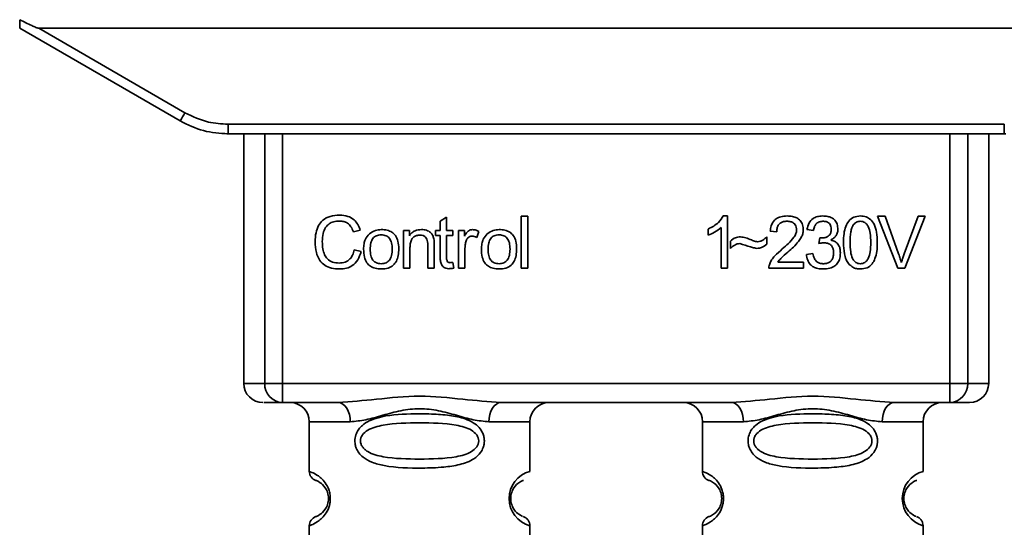
# Paper-space layout 'Blatt1' of a CAD drawing. Units: millimetres. Extents: x 0 to 5940, y 0 to 4200.
# Drawn here: x 1735 to 1787, y 2209 to 2236 of the extents above; entities that cross this region are included whole.
import ezdxf

# ---------------------------------------------------------------- set-up
doc = ezdxf.new("R2010")
doc.units = ezdxf.units.MM
doc.header["$LTSCALE"] = 10

psp = doc.layouts.new('Blatt1')

# ---------------------------------------------------------------- linework, layer by layer
at = {"color": 7, "linetype": 'Continuous', "lineweight": 35}
for p, q in [((1735.376, 2235.091), (1743.742, 2230.261)), ((1736.368, 2235.091), (1743.992, 2230.69)), ((1736.368, 2235.091), (1796.584, 2235.091)), ((1746.242, 2230.087), (1786.71, 2230.087)), ((1746.242, 2230.087), (1746.242, 2229.591)), ((1786.71, 2229.591), (1786.71, 2230.087)), ((1746.242, 2229.591), (1746.17, 2229.591)), ((1786.71, 2229.591), (1746.242, 2229.591)), ((1747.056, 2229.591), (1747.056, 2216.591)), ((1748.15, 2216.591), (1748.15, 2229.591)), ((1749.077, 2229.591), (1749.077, 2216.591)), ((1783.875, 2216.591), (1783.875, 2229.591)), ((1784.802, 2229.591), (1784.802, 2216.591)), ((1785.896, 2216.591), (1785.896, 2229.591)), ((1786.782, 2229.591), (1786.71, 2229.591)), ((1757.295, 2225.046), (1757.628, 2225.246)), ((1757.295, 2224.56), (1757.295, 2225.046)), ((1757.628, 2225.246), (1757.628, 2224.56)), ((1761.528, 2225.306), (1761.862, 2225.306)), ((1761.528, 2222.591), (1761.528, 2225.306)), ((1761.862, 2225.306), (1761.862, 2222.591)), ((1772.06, 2225.311), (1772.275, 2225.311)), ((1772.275, 2225.311), (1772.275, 2222.591)), ((1780.103, 2225.306), (1780.493, 2225.306)), ((1781.154, 2222.591), (1780.103, 2225.306)), ((1780.493, 2225.306), (1781.199, 2223.334)), ((1781.488, 2223.334), (1782.223, 2225.306)), ((1782.59, 2225.306), (1781.526, 2222.591)), ((1782.223, 2225.306), (1782.59, 2225.306)), ((1753.13, 2224.564), (1752.776, 2224.48)), ((1755.39, 2224.56), (1755.692, 2224.56)), ((1755.39, 2222.591), (1755.39, 2224.56)), ((1755.692, 2224.56), (1755.692, 2224.28)), ((1757.046, 2224.56), (1757.295, 2224.56)), ((1757.046, 2224.3), (1757.046, 2224.56)), ((1757.628, 2224.56), (1757.967, 2224.56)), ((1757.967, 2224.56), (1757.967, 2224.3)), ((1758.258, 2224.56), (1758.56, 2224.56)), ((1758.258, 2222.591), (1758.258, 2224.56)), ((1758.56, 2224.56), (1758.56, 2224.26)), ((1759.322, 2224.496), (1759.204, 2224.188)), ((1771.275, 2224.31), (1771.275, 2224.631)), ((1771.941, 2222.591), (1771.941, 2224.711)), ((1774.846, 2224.491), (1774.502, 2224.528)), ((1776.757, 2224.549), (1776.423, 2224.607)), ((1756.988, 2223.8), (1756.988, 2222.591)), ((1757.295, 2224.3), (1757.046, 2224.3)), ((1757.295, 2223.167), (1757.295, 2224.3)), ((1757.967, 2224.3), (1757.628, 2224.3)), ((1757.628, 2224.3), (1757.628, 2223.149)), ((1772.433, 2223.623), (1772.433, 2224.004)), ((1774.328, 2224.226), (1774.328, 2223.835)), ((1777.047, 2223.877), (1777.084, 2224.168)), ((1752.818, 2223.546), (1753.178, 2223.455)), ((1755.723, 2223.664), (1755.723, 2222.591)), ((1756.655, 2222.591), (1756.655, 2223.786)), ((1758.591, 2223.621), (1758.591, 2222.591)), ((1776.392, 2223.311), (1776.725, 2223.353)), ((1757.967, 2222.889), (1758.009, 2222.594)), ((1774.905, 2222.909), (1776.233, 2222.909)), ((1776.233, 2222.909), (1776.233, 2222.591)), ((1755.723, 2222.591), (1755.39, 2222.591)), ((1756.988, 2222.591), (1756.655, 2222.591)), ((1758.591, 2222.591), (1758.258, 2222.591)), ((1761.862, 2222.591), (1761.528, 2222.591)), ((1772.275, 2222.591), (1771.941, 2222.591)), ((1776.233, 2222.591), (1774.439, 2222.591)), ((1781.526, 2222.591), (1781.154, 2222.591)), ((1747.056, 2216.591), (1748.15, 2216.591)), ((1748.15, 2216.591), (1749.077, 2216.591)), ((1749.077, 2216.591), (1783.875, 2216.591)), ((1749.077, 2216.591), (1749.077, 2215.591)), ((1783.875, 2216.591), (1784.802, 2216.591)), ((1783.875, 2215.591), (1783.875, 2216.591)), ((1784.802, 2216.591), (1785.896, 2216.591)), ((1751.983, 2215.591), (1749.077, 2215.591)), ((1772.483, 2215.591), (1760.469, 2215.591)), ((1783.875, 2215.591), (1780.969, 2215.591)), ((1750.476, 2214.591), (1750.476, 2212.005)), ((1750.476, 2214.591), (1752.612, 2214.591)), ((1759.84, 2214.591), (1761.976, 2214.591)), ((1761.976, 2212.005), (1761.976, 2214.591)), ((1770.976, 2214.591), (1770.976, 2212.005)), ((1770.976, 2214.591), (1773.112, 2214.591)), ((1782.476, 2214.591), (1780.34, 2214.591)), ((1782.476, 2212.005), (1782.476, 2214.591)), ((1750.476, 2209.177), (1750.476, 2206.005)), ((1761.976, 2206.005), (1761.976, 2209.177)), ((1770.976, 2209.177), (1770.976, 2206.005)), ((1782.476, 2206.005), (1782.476, 2209.177))]:
    psp.add_line(p, q, dxfattribs=at)
at = {"color": 7, "linetype": 'Continuous', "lineweight": 35, "flags": 128}
for points in [[(1752.612, 2214.591), (1752.6, 2214.786), (1752.564, 2214.974), (1752.506, 2215.147), (1752.428, 2215.298), (1752.333, 2215.423), (1752.224, 2215.515), (1752.106, 2215.572), (1751.983, 2215.591)], [(1760.469, 2215.591), (1760.346, 2215.572), (1760.228, 2215.515), (1760.119, 2215.423), (1760.024, 2215.298), (1759.946, 2215.147), (1759.888, 2214.974), (1759.852, 2214.786), (1759.84, 2214.591)], [(1773.112, 2214.591), (1773.1, 2214.786), (1773.064, 2214.974), (1773.006, 2215.147), (1772.928, 2215.298), (1772.833, 2215.423), (1772.724, 2215.515), (1772.606, 2215.572), (1772.483, 2215.591)], [(1780.969, 2215.591), (1780.846, 2215.572), (1780.728, 2215.515), (1780.619, 2215.423), (1780.524, 2215.298), (1780.446, 2215.147), (1780.388, 2214.974), (1780.352, 2214.786), (1780.34, 2214.591)]]:
    psp.add_lwpolyline(points, dxfattribs=at)
at = {"color": 7, "linetype": 'Continuous', "lineweight": 35}
for centre, radius, start, end in [((1719.371, 2244.762), 28.359, 329.2468, 330.2494), ((1748.056, 2216.591), 1, 180, 270), ((1749.115, 2216.556), 0.966, 177.9134, 267.7491), ((1783.837, 2216.556), 0.966, 272.2509, 2.0866), ((1784.896, 2216.591), 1, 270, 0), ((1749.476, 2214.591), 1, 0, 90), ((1762.976, 2214.591), 1, 90, 180), ((1769.976, 2214.591), 1, 0, 90), ((1783.476, 2214.591), 1, 90, 180), ((1750.976, 2212.005), 0.5, 180, 250.5288), ((1762.358, 2210.591), 1.465, 105.1096, 254.8904), ((1771.476, 2212.005), 0.5, 180, 250.5288), ((1782.858, 2210.591), 1.465, 105.1096, 254.8904), ((1750.976, 2209.177), 0.5, 109.4712, 180), ((1771.476, 2209.177), 0.5, 109.4712, 180)]:
    psp.add_arc(centre, radius, start, end, dxfattribs=at)
for points, knots in [([(1735.376, 2235.091), (1735.376, 2235.099), (1735.376, 2235.115), (1735.379, 2235.232), (1735.381, 2235.379), (1735.383, 2235.484), (1735.384, 2235.536)], [0, 0, 0, 0, 0.258386, 0.54232, 0.774154, 1, 1, 1, 1]), ([(1736.368, 2235.091), (1736.36, 2235.092), (1736.339, 2235.094), (1736.291, 2235.11), (1736.177, 2235.152), (1735.867, 2235.293), (1735.59, 2235.432), (1735.384, 2235.536)], [0, 0, 0, 0, 0.02322, 0.058536, 0.139175, 0.36038, 1, 1, 1, 1]), ([(1743.992, 2230.69), (1744.392, 2230.497), (1745.106, 2230.154), (1745.895, 2230.107), (1746.242, 2230.087)], [0, 0, 0, 0, 0.559553, 1, 1, 1, 1]), ([(1743.742, 2230.261), (1744.142, 2230.065), (1744.931, 2229.678), (1745.809, 2229.62), (1746.242, 2229.591)], [0, 0, 0, 0, 0.50584, 1, 1, 1, 1]), ([(1750.781, 2223.971), (1750.788, 2224.129), (1750.8, 2224.417), (1750.934, 2224.809), (1751.182, 2225.123), (1751.578, 2225.326), (1751.891, 2225.344), (1752.06, 2225.353)], [0, 0, 0, 0, 0.2184207, 0.4019367, 0.5665293, 0.7650882, 1, 1, 1, 1]), ([(1752.06, 2225.353), (1752.204, 2225.344), (1752.474, 2225.326), (1752.805, 2225.138), (1753.022, 2224.871), (1753.093, 2224.67), (1753.13, 2224.564)], [0, 0, 0, 0, 0.296923, 0.558196, 0.766816, 1, 1, 1, 1]), ([(1752.052, 2225.047), (1751.949, 2225.041), (1751.757, 2225.03), (1751.497, 2224.912), (1751.294, 2224.697), (1751.169, 2224.37), (1751.157, 2224.115), (1751.151, 2223.973)], [0, 0, 0, 0, 0.192254, 0.35926, 0.521395, 0.735618, 1, 1, 1, 1]), ([(1752.776, 2224.48), (1752.739, 2224.575), (1752.671, 2224.752), (1752.484, 2224.938), (1752.27, 2225.033), (1752.127, 2225.042), (1752.052, 2225.047)], [0, 0, 0, 0, 0.304678, 0.568972, 0.774621, 1, 1, 1, 1]), ([(1771.275, 2224.631), (1771.468, 2224.731), (1771.787, 2224.896), (1771.982, 2225.194), (1772.06, 2225.311)], [0, 0, 0, 0, 0.605036, 1, 1, 1, 1]), ([(1774.502, 2224.528), (1774.515, 2224.618), (1774.539, 2224.785), (1774.646, 2225.007), (1774.819, 2225.182), (1775.075, 2225.295), (1775.275, 2225.305), (1775.382, 2225.311)], [0, 0, 0, 0, 0.204649, 0.382399, 0.548961, 0.756031, 1, 1, 1, 1]), ([(1775.375, 2225.036), (1775.315, 2225.033), (1775.205, 2225.028), (1775.054, 2224.97), (1774.934, 2224.862), (1774.858, 2224.695), (1774.851, 2224.563), (1774.846, 2224.491)], [0, 0, 0, 0, 0.206359, 0.38239, 0.545927, 0.751729, 1, 1, 1, 1]), ([(1775.884, 2224.567), (1775.881, 2224.62), (1775.876, 2224.719), (1775.821, 2224.854), (1775.72, 2224.96), (1775.564, 2225.027), (1775.442, 2225.033), (1775.375, 2225.036)], [0, 0, 0, 0, 0.202161, 0.375301, 0.538172, 0.746469, 1, 1, 1, 1]), ([(1775.382, 2225.311), (1775.478, 2225.307), (1775.655, 2225.3), (1775.893, 2225.222), (1776.085, 2225.077), (1776.211, 2224.843), (1776.222, 2224.658), (1776.228, 2224.558)], [0, 0, 0, 0, 0.222306, 0.408354, 0.573454, 0.769693, 1, 1, 1, 1]), ([(1776.423, 2224.607), (1776.452, 2224.725), (1776.506, 2224.942), (1776.714, 2225.179), (1776.971, 2225.296), (1777.146, 2225.306), (1777.239, 2225.311)], [0, 0, 0, 0, 0.302172, 0.560281, 0.765896, 1, 1, 1, 1]), ([(1777.245, 2225.036), (1777.175, 2225.03), (1777.039, 2225.019), (1776.883, 2224.897), (1776.793, 2224.733), (1776.77, 2224.614), (1776.757, 2224.549)], [0, 0, 0, 0, 0.27459, 0.524574, 0.741582, 1, 1, 1, 1]), ([(1777.239, 2225.311), (1777.329, 2225.307), (1777.494, 2225.301), (1777.718, 2225.228), (1777.898, 2225.092), (1778.016, 2224.875), (1778.026, 2224.702), (1778.032, 2224.609)], [0, 0, 0, 0, 0.2229122, 0.4093563, 0.5745394, 0.7704171, 1, 1, 1, 1]), ([(1777.688, 2224.615), (1777.686, 2224.663), (1777.681, 2224.752), (1777.634, 2224.872), (1777.546, 2224.968), (1777.41, 2225.028), (1777.304, 2225.033), (1777.245, 2225.036)], [0, 0, 0, 0, 0.2053291, 0.380462, 0.5436182, 0.7500171, 1, 1, 1, 1]), ([(1778.323, 2223.929), (1778.328, 2224.086), (1778.336, 2224.37), (1778.424, 2224.752), (1778.584, 2225.06), (1778.857, 2225.28), (1779.087, 2225.3), (1779.207, 2225.311)], [0, 0, 0, 0, 0.2536538, 0.4607708, 0.631376, 0.8092977, 1, 1, 1, 1]), ([(1778.837, 2224.842), (1778.81, 2224.793), (1778.75, 2224.682), (1778.679, 2224.375), (1778.672, 2224.118), (1778.667, 2223.93)], [0, 0, 0, 0, 0.179656, 0.400734, 1, 1, 1, 1]), ([(1779.203, 2225.036), (1779.166, 2225.033), (1779.095, 2225.029), (1778.995, 2224.992), (1778.907, 2224.929), (1778.861, 2224.872), (1778.837, 2224.842)], [0, 0, 0, 0, 0.256131, 0.492579, 0.732161, 1, 1, 1, 1]), ([(1779.746, 2223.93), (1779.742, 2224.092), (1779.734, 2224.373), (1779.652, 2224.698), (1779.543, 2224.879), (1779.447, 2224.97), (1779.33, 2225.026), (1779.246, 2225.033), (1779.203, 2225.036)], [0, 0, 0, 0, 0.355032, 0.618427, 0.722857, 0.81598, 0.905498, 1, 1, 1, 1]), ([(1779.207, 2225.311), (1779.309, 2225.303), (1779.504, 2225.288), (1779.763, 2225.128), (1779.957, 2224.847), (1780.074, 2224.434), (1780.084, 2224.11), (1780.09, 2223.929)], [0, 0, 0, 0, 0.1638364, 0.3141788, 0.4754437, 0.7064282, 1, 1, 1, 1]), ([(1753.305, 2223.575), (1753.309, 2223.67), (1753.317, 2223.848), (1753.395, 2224.14), (1753.529, 2224.294), (1753.608, 2224.384)], [0, 0, 0, 0, 0.320528, 0.601623, 1, 1, 1, 1]), ([(1753.608, 2224.384), (1753.71, 2224.454), (1753.897, 2224.582), (1754.122, 2224.596), (1754.224, 2224.602)], [0, 0, 0, 0, 0.54656, 1, 1, 1, 1]), ([(1754.224, 2224.327), (1754.179, 2224.325), (1754.093, 2224.321), (1753.973, 2224.285), (1753.87, 2224.225), (1753.787, 2224.14), (1753.724, 2224.032), (1753.661, 2223.844), (1753.654, 2223.687), (1753.649, 2223.576)], [0, 0, 0, 0, 0.125737, 0.239038, 0.345584, 0.452144, 0.565775, 0.692498, 1, 1, 1, 1]), ([(1754.224, 2224.602), (1754.329, 2224.597), (1754.523, 2224.587), (1754.786, 2224.479), (1754.994, 2224.281), (1755.124, 2223.975), (1755.135, 2223.735), (1755.141, 2223.603)], [0, 0, 0, 0, 0.201655, 0.374479, 0.537307, 0.745907, 1, 1, 1, 1]), ([(1754.797, 2223.587), (1754.793, 2223.697), (1754.786, 2223.851), (1754.722, 2224.036), (1754.66, 2224.143), (1754.577, 2224.226), (1754.475, 2224.285), (1754.355, 2224.321), (1754.269, 2224.325), (1754.224, 2224.327)], [0, 0, 0, 0, 0.3052796, 0.4315039, 0.5450567, 0.6517738, 0.758829, 0.873019, 1, 1, 1, 1]), ([(1755.692, 2224.28), (1755.734, 2224.335), (1755.817, 2224.441), (1756.029, 2224.575), (1756.206, 2224.592), (1756.317, 2224.602)], [0, 0, 0, 0, 0.28215, 0.550875, 1, 1, 1, 1]), ([(1756.245, 2224.311), (1756.186, 2224.307), (1756.074, 2224.301), (1755.923, 2224.229), (1755.805, 2224.099), (1755.733, 2223.903), (1755.727, 2223.749), (1755.723, 2223.664)], [0, 0, 0, 0, 0.188066, 0.352527, 0.51442, 0.731139, 1, 1, 1, 1]), ([(1756.655, 2223.786), (1756.653, 2223.845), (1756.649, 2223.954), (1756.607, 2224.101), (1756.53, 2224.22), (1756.403, 2224.3), (1756.3, 2224.307), (1756.245, 2224.311)], [0, 0, 0, 0, 0.2354772, 0.4302435, 0.597349, 0.7857808, 1, 1, 1, 1]), ([(1756.317, 2224.602), (1756.41, 2224.597), (1756.581, 2224.587), (1756.79, 2224.475), (1756.918, 2224.311), (1756.952, 2224.189), (1756.97, 2224.124)], [0, 0, 0, 0, 0.312664, 0.574738, 0.776203, 1, 1, 1, 1]), ([(1758.56, 2224.26), (1758.593, 2224.317), (1758.654, 2224.42), (1758.766, 2224.53), (1758.877, 2224.592), (1758.948, 2224.599), (1758.982, 2224.602)], [0, 0, 0, 0, 0.346337, 0.628583, 0.819455, 1, 1, 1, 1]), ([(1758.982, 2224.602), (1759.046, 2224.595), (1759.167, 2224.583), (1759.272, 2224.524), (1759.322, 2224.496)], [0, 0, 0, 0, 0.534001, 1, 1, 1, 1]), ([(1759.449, 2223.575), (1759.453, 2223.67), (1759.461, 2223.848), (1759.539, 2224.14), (1759.673, 2224.294), (1759.751, 2224.384)], [0, 0, 0, 0, 0.320528, 0.601623, 1, 1, 1, 1]), ([(1759.751, 2224.384), (1759.853, 2224.454), (1760.04, 2224.582), (1760.266, 2224.596), (1760.368, 2224.602)], [0, 0, 0, 0, 0.5465599, 1, 1, 1, 1]), ([(1760.368, 2224.327), (1760.322, 2224.325), (1760.236, 2224.321), (1760.116, 2224.285), (1760.014, 2224.225), (1759.931, 2224.14), (1759.868, 2224.032), (1759.804, 2223.844), (1759.797, 2223.687), (1759.793, 2223.576)], [0, 0, 0, 0, 0.125737, 0.239038, 0.345584, 0.452144, 0.565775, 0.692498, 1, 1, 1, 1]), ([(1760.368, 2224.602), (1760.472, 2224.597), (1760.666, 2224.587), (1760.929, 2224.479), (1761.137, 2224.281), (1761.267, 2223.975), (1761.279, 2223.735), (1761.285, 2223.603)], [0, 0, 0, 0, 0.201655, 0.374479, 0.537307, 0.745907, 1, 1, 1, 1]), ([(1760.941, 2223.587), (1760.936, 2223.697), (1760.929, 2223.851), (1760.866, 2224.036), (1760.803, 2224.143), (1760.721, 2224.226), (1760.619, 2224.285), (1760.499, 2224.321), (1760.413, 2224.325), (1760.368, 2224.327)], [0, 0, 0, 0, 0.30528, 0.431504, 0.545057, 0.651774, 0.758829, 0.873019, 1, 1, 1, 1]), ([(1771.941, 2224.711), (1771.832, 2224.62), (1771.629, 2224.453), (1771.386, 2224.355), (1771.275, 2224.31)], [0, 0, 0, 0, 0.540555, 1, 1, 1, 1]), ([(1775.135, 2223.591), (1775.352, 2223.779), (1775.626, 2224.016), (1775.855, 2224.377), (1775.875, 2224.509), (1775.884, 2224.567)], [0, 0, 0, 0, 0.6840271, 0.8618425, 1, 1, 1, 1]), ([(1776.228, 2224.558), (1776.221, 2224.499), (1776.208, 2224.369), (1776.114, 2224.175), (1775.882, 2223.833), (1775.624, 2223.604), (1775.429, 2223.43)], [0, 0, 0, 0, 0.126025, 0.2739, 0.450507, 1, 1, 1, 1]), ([(1777.138, 2224.164), (1777.2, 2224.167), (1777.314, 2224.171), (1777.469, 2224.217), (1777.594, 2224.303), (1777.677, 2224.443), (1777.684, 2224.555), (1777.688, 2224.615)], [0, 0, 0, 0, 0.230705, 0.422289, 0.588617, 0.779865, 1, 1, 1, 1]), ([(1778.032, 2224.609), (1778.027, 2224.543), (1778.017, 2224.415), (1777.928, 2224.255), (1777.804, 2224.137), (1777.709, 2224.087), (1777.658, 2224.061)], [0, 0, 0, 0, 0.279858, 0.542566, 0.759122, 1, 1, 1, 1]), ([(1752.055, 2222.549), (1751.91, 2222.556), (1751.64, 2222.571), (1751.274, 2222.724), (1750.985, 2223.008), (1750.806, 2223.443), (1750.79, 2223.784), (1750.781, 2223.971)], [0, 0, 0, 0, 0.199061, 0.370266, 0.532882, 0.743035, 1, 1, 1, 1]), ([(1751.151, 2223.973), (1751.156, 2223.847), (1751.164, 2223.615), (1751.253, 2223.302), (1751.418, 2223.05), (1751.69, 2222.879), (1751.909, 2222.864), (1752.025, 2222.856)], [0, 0, 0, 0, 0.235107, 0.429626, 0.596669, 0.785319, 1, 1, 1, 1]), ([(1756.97, 2224.124), (1756.975, 2224.075), (1756.988, 2223.968), (1756.988, 2223.859), (1756.988, 2223.8)], [0, 0, 0, 0, 0.455529, 1, 1, 1, 1]), ([(1758.646, 2224.01), (1758.629, 2223.94), (1758.596, 2223.813), (1758.593, 2223.681), (1758.591, 2223.621)], [0, 0, 0, 0, 0.543955, 1, 1, 1, 1]), ([(1758.963, 2224.258), (1758.921, 2224.255), (1758.843, 2224.249), (1758.746, 2224.189), (1758.682, 2224.106), (1758.659, 2224.043), (1758.646, 2224.01)], [0, 0, 0, 0, 0.28223, 0.54083, 0.755643, 1, 1, 1, 1]), ([(1759.204, 2224.188), (1759.16, 2224.211), (1759.083, 2224.249), (1758.998, 2224.255), (1758.963, 2224.258)], [0, 0, 0, 0, 0.577679, 1, 1, 1, 1]), ([(1772.433, 2224.004), (1772.515, 2224.074), (1772.664, 2224.201), (1772.859, 2224.215), (1772.948, 2224.221)], [0, 0, 0, 0, 0.545318, 1, 1, 1, 1]), ([(1772.917, 2223.872), (1772.874, 2223.868), (1772.782, 2223.859), (1772.612, 2223.778), (1772.504, 2223.685), (1772.433, 2223.623)], [0, 0, 0, 0, 0.232412, 0.495161, 1, 1, 1, 1]), ([(1773.815, 2223.623), (1773.769, 2223.63), (1773.655, 2223.649), (1773.357, 2223.736), (1773.104, 2223.814), (1772.917, 2223.872)], [0, 0, 0, 0, 0.148329, 0.370565, 1, 1, 1, 1]), ([(1772.948, 2224.221), (1773.043, 2224.208), (1773.244, 2224.181), (1773.431, 2224.101), (1773.53, 2224.06)], [0, 0, 0, 0, 0.473899, 1, 1, 1, 1]), ([(1773.53, 2224.06), (1773.596, 2224.032), (1773.7, 2223.989), (1773.81, 2223.977), (1773.85, 2223.972)], [0, 0, 0, 0, 0.642837, 1, 1, 1, 1]), ([(1774.328, 2223.835), (1774.241, 2223.767), (1774.089, 2223.647), (1773.898, 2223.63), (1773.815, 2223.623)], [0, 0, 0, 0, 0.567539, 1, 1, 1, 1]), ([(1773.85, 2223.972), (1773.896, 2223.976), (1773.991, 2223.985), (1774.162, 2224.065), (1774.263, 2224.163), (1774.328, 2224.226)], [0, 0, 0, 0, 0.248294, 0.513002, 1, 1, 1, 1]), ([(1777.281, 2223.914), (1777.241, 2223.911), (1777.162, 2223.906), (1777.085, 2223.887), (1777.047, 2223.877)], [0, 0, 0, 0, 0.506621, 1, 1, 1, 1]), ([(1777.084, 2224.168), (1777.095, 2224.167), (1777.113, 2224.165), (1777.131, 2224.165), (1777.138, 2224.164)], [0, 0, 0, 0, 0.620319, 1, 1, 1, 1]), ([(1777.81, 2223.388), (1777.807, 2223.448), (1777.802, 2223.559), (1777.746, 2223.709), (1777.642, 2223.828), (1777.479, 2223.904), (1777.351, 2223.91), (1777.281, 2223.914)], [0, 0, 0, 0, 0.209958, 0.388027, 0.551643, 0.755269, 1, 1, 1, 1]), ([(1777.658, 2224.061), (1777.743, 2224.035), (1777.904, 2223.986), (1778.071, 2223.814), (1778.153, 2223.609), (1778.16, 2223.47), (1778.164, 2223.395)], [0, 0, 0, 0, 0.288151, 0.544825, 0.756652, 1, 1, 1, 1]), ([(1778.591, 2222.827), (1778.544, 2222.899), (1778.443, 2223.057), (1778.342, 2223.434), (1778.331, 2223.732), (1778.323, 2223.929)], [0, 0, 0, 0, 0.224146, 0.486782, 1, 1, 1, 1]), ([(1778.667, 2223.93), (1778.672, 2223.768), (1778.679, 2223.487), (1778.76, 2223.162), (1778.869, 2222.981), (1778.965, 2222.89), (1779.08, 2222.834), (1779.164, 2222.827), (1779.207, 2222.824)], [0, 0, 0, 0, 0.355674, 0.619409, 0.723828, 0.816779, 0.90596, 1, 1, 1, 1]), ([(1779.207, 2222.824), (1779.25, 2222.827), (1779.333, 2222.834), (1779.448, 2222.89), (1779.544, 2222.98), (1779.653, 2223.161), (1779.734, 2223.486), (1779.742, 2223.768), (1779.746, 2223.93)], [0, 0, 0, 0, 0.093803, 0.182838, 0.275686, 0.379988, 0.6436, 1, 1, 1, 1]), ([(1780.09, 2223.929), (1780.086, 2223.773), (1780.078, 2223.489), (1779.989, 2223.107), (1779.829, 2222.8), (1779.556, 2222.58), (1779.326, 2222.56), (1779.207, 2222.549)], [0, 0, 0, 0, 0.2535385, 0.4605761, 0.6311564, 0.8091433, 1, 1, 1, 1]), ([(1752.025, 2222.856), (1752.135, 2222.864), (1752.344, 2222.88), (1752.594, 2223.049), (1752.747, 2223.282), (1752.793, 2223.454), (1752.818, 2223.546)], [0, 0, 0, 0, 0.283768, 0.538789, 0.752348, 1, 1, 1, 1]), ([(1753.178, 2223.455), (1753.129, 2223.304), (1753.038, 2223.021), (1752.749, 2222.72), (1752.407, 2222.569), (1752.177, 2222.556), (1752.055, 2222.549)], [0, 0, 0, 0, 0.301178, 0.562165, 0.768775, 1, 1, 1, 1]), ([(1754.224, 2222.549), (1754.119, 2222.554), (1753.924, 2222.565), (1753.66, 2222.675), (1753.452, 2222.88), (1753.323, 2223.194), (1753.311, 2223.44), (1753.305, 2223.575)], [0, 0, 0, 0, 0.198994, 0.370156, 0.532767, 0.742961, 1, 1, 1, 1]), ([(1753.649, 2223.576), (1753.654, 2223.465), (1753.661, 2223.308), (1753.724, 2223.121), (1753.787, 2223.012), (1753.87, 2222.926), (1753.972, 2222.866), (1754.092, 2222.83), (1754.179, 2222.826), (1754.224, 2222.824)], [0, 0, 0, 0, 0.306992, 0.433748, 0.54753, 0.654107, 0.760661, 0.874045, 1, 1, 1, 1]), ([(1755.141, 2223.603), (1755.136, 2223.483), (1755.128, 2223.264), (1755.033, 2222.967), (1754.856, 2222.727), (1754.572, 2222.57), (1754.346, 2222.556), (1754.224, 2222.549)], [0, 0, 0, 0, 0.224673, 0.412272, 0.577701, 0.772529, 1, 1, 1, 1]), ([(1754.224, 2222.824), (1754.269, 2222.826), (1754.355, 2222.83), (1754.475, 2222.867), (1754.577, 2222.928), (1754.659, 2223.014), (1754.722, 2223.124), (1754.786, 2223.315), (1754.793, 2223.474), (1754.797, 2223.587)], [0, 0, 0, 0, 0.12424, 0.236371, 0.342205, 0.448588, 0.562556, 0.690045, 1, 1, 1, 1]), ([(1760.368, 2222.549), (1760.263, 2222.554), (1760.068, 2222.565), (1759.804, 2222.675), (1759.596, 2222.88), (1759.466, 2223.194), (1759.455, 2223.44), (1759.449, 2223.575)], [0, 0, 0, 0, 0.198994, 0.370156, 0.532767, 0.742961, 1, 1, 1, 1]), ([(1759.793, 2223.576), (1759.797, 2223.465), (1759.804, 2223.308), (1759.868, 2223.121), (1759.931, 2223.012), (1760.013, 2222.926), (1760.116, 2222.866), (1760.236, 2222.83), (1760.322, 2222.826), (1760.368, 2222.824)], [0, 0, 0, 0, 0.306992, 0.433748, 0.54753, 0.654107, 0.760661, 0.874045, 1, 1, 1, 1]), ([(1761.285, 2223.603), (1761.28, 2223.483), (1761.271, 2223.264), (1761.176, 2222.967), (1761, 2222.727), (1760.716, 2222.57), (1760.49, 2222.556), (1760.368, 2222.549)], [0, 0, 0, 0, 0.224673, 0.412272, 0.577701, 0.772529, 1, 1, 1, 1]), ([(1760.368, 2222.824), (1760.413, 2222.826), (1760.499, 2222.83), (1760.618, 2222.867), (1760.72, 2222.928), (1760.803, 2223.014), (1760.866, 2223.124), (1760.929, 2223.315), (1760.936, 2223.474), (1760.941, 2223.587)], [0, 0, 0, 0, 0.12424, 0.236371, 0.342205, 0.448588, 0.562556, 0.690045, 1, 1, 1, 1]), ([(1774.478, 2222.822), (1774.51, 2222.889), (1774.58, 2223.037), (1774.799, 2223.3), (1775.001, 2223.475), (1775.135, 2223.591)], [0, 0, 0, 0, 0.216403, 0.479331, 1, 1, 1, 1]), ([(1775.429, 2223.43), (1775.299, 2223.323), (1775.107, 2223.165), (1774.954, 2222.971), (1774.905, 2222.909)], [0, 0, 0, 0, 0.678838, 1, 1, 1, 1]), ([(1777.252, 2222.549), (1777.162, 2222.553), (1776.994, 2222.561), (1776.764, 2222.642), (1776.573, 2222.789), (1776.436, 2223.021), (1776.407, 2223.209), (1776.392, 2223.311)], [0, 0, 0, 0, 0.209684, 0.39078, 0.558089, 0.762245, 1, 1, 1, 1]), ([(1776.725, 2223.353), (1776.747, 2223.266), (1776.787, 2223.108), (1776.92, 2222.929), (1777.084, 2222.836), (1777.196, 2222.828), (1777.254, 2222.824)], [0, 0, 0, 0, 0.3283565, 0.5947623, 0.7897199, 1, 1, 1, 1]), ([(1778.164, 2223.395), (1778.159, 2223.299), (1778.15, 2223.12), (1778.053, 2222.877), (1777.872, 2222.685), (1777.592, 2222.565), (1777.372, 2222.555), (1777.252, 2222.549)], [0, 0, 0, 0, 0.202756, 0.37627, 0.539193, 0.747133, 1, 1, 1, 1]), ([(1777.254, 2222.824), (1777.317, 2222.827), (1777.434, 2222.833), (1777.593, 2222.892), (1777.719, 2223.003), (1777.799, 2223.177), (1777.806, 2223.314), (1777.81, 2223.388)], [0, 0, 0, 0, 0.209014, 0.386482, 0.55, 0.754191, 1, 1, 1, 1]), ([(1781.199, 2223.334), (1781.229, 2223.249), (1781.281, 2223.103), (1781.324, 2222.953), (1781.342, 2222.89)], [0, 0, 0, 0, 0.579396, 1, 1, 1, 1]), ([(1781.342, 2222.89), (1781.367, 2222.973), (1781.411, 2223.123), (1781.465, 2223.269), (1781.488, 2223.334)], [0, 0, 0, 0, 0.556662, 1, 1, 1, 1]), ([(1757.758, 2222.565), (1757.705, 2222.568), (1757.605, 2222.574), (1757.471, 2222.641), (1757.367, 2222.763), (1757.304, 2222.946), (1757.298, 2223.088), (1757.295, 2223.167)], [0, 0, 0, 0, 0.182862, 0.3442, 0.505849, 0.72566, 1, 1, 1, 1]), ([(1757.628, 2223.149), (1757.629, 2223.118), (1757.631, 2223.062), (1757.65, 2222.987), (1757.686, 2222.925), (1757.745, 2222.883), (1757.794, 2222.879), (1757.819, 2222.877)], [0, 0, 0, 0, 0.24548, 0.447, 0.615925, 0.798522, 1, 1, 1, 1]), ([(1757.819, 2222.877), (1757.844, 2222.878), (1757.893, 2222.88), (1757.942, 2222.886), (1757.967, 2222.889)], [0, 0, 0, 0, 0.49957, 1, 1, 1, 1]), ([(1774.439, 2222.591), (1774.44, 2222.636), (1774.442, 2222.715), (1774.467, 2222.79), (1774.478, 2222.822)], [0, 0, 0, 0, 0.560739, 1, 1, 1, 1]), ([(1779.207, 2222.549), (1779.138, 2222.553), (1779.005, 2222.56), (1778.78, 2222.639), (1778.663, 2222.755), (1778.591, 2222.827)], [0, 0, 0, 0, 0.297527, 0.572077, 1, 1, 1, 1]), ([(1758.009, 2222.594), (1757.96, 2222.585), (1757.877, 2222.569), (1757.792, 2222.566), (1757.758, 2222.565)], [0, 0, 0, 0, 0.591734, 1, 1, 1, 1]), ([(1749.077, 2215.591), (1748.744, 2215.591), (1748.148, 2215.591), (1748.122, 2215.591), (1748.11, 2215.591)], [0, 0, 0, 0, 0.559545, 1, 1, 1, 1]), ([(1751.983, 2215.591), (1752.642, 2215.642), (1754.019, 2215.748), (1756.226, 2216.025), (1758.433, 2215.748), (1759.81, 2215.642), (1760.469, 2215.591)], [0, 0, 0, 0, 0.23916, 0.500012, 0.760859, 1, 1, 1, 1]), ([(1772.483, 2215.591), (1773.142, 2215.642), (1774.519, 2215.748), (1776.726, 2216.025), (1778.933, 2215.748), (1780.31, 2215.642), (1780.969, 2215.591)], [0, 0, 0, 0, 0.23916, 0.500012, 0.760859, 1, 1, 1, 1]), ([(1784.842, 2215.591), (1784.859, 2215.591), (1784.938, 2215.591), (1784.632, 2215.591), (1784.127, 2215.591), (1783.875, 2215.591)], [0, 0, 0, 0, 0.119173, 0.559613, 1, 1, 1, 1]), ([(1759.84, 2214.591), (1759.573, 2214.617), (1759.037, 2214.668), (1758.15, 2214.932), (1757.219, 2215.185), (1756.226, 2215.31), (1755.399, 2215.207), (1754.769, 2215.057), (1754.155, 2214.889), (1753.415, 2214.667), (1752.879, 2214.616), (1752.612, 2214.591)], [0, 0, 0, 0, 0.12455, 0.249954, 0.375378, 0.499928, 0.624498, 0.687186, 0.750025, 0.875449, 1, 1, 1, 1]), ([(1780.34, 2214.591), (1780.073, 2214.617), (1779.537, 2214.668), (1778.65, 2214.932), (1777.719, 2215.185), (1776.726, 2215.31), (1775.899, 2215.207), (1775.269, 2215.057), (1774.655, 2214.889), (1773.915, 2214.667), (1773.379, 2214.616), (1773.112, 2214.591)], [0, 0, 0, 0, 0.12455, 0.249954, 0.375378, 0.499928, 0.624498, 0.687186, 0.750025, 0.875449, 1, 1, 1, 1]), ([(1759.602, 2213.591), (1759.599, 2213.534), (1759.593, 2213.418), (1759.534, 2213.208), (1759.382, 2212.923), (1758.991, 2212.578), (1758.331, 2212.335), (1757.41, 2212.204), (1756.07, 2212.159), (1754.762, 2212.197), (1753.765, 2212.451), (1753.326, 2212.688), (1753.061, 2212.952), (1752.928, 2213.182), (1752.856, 2213.423), (1752.84, 2213.691), (1752.911, 2213.97), (1753.053, 2214.217), (1753.273, 2214.446), (1753.609, 2214.656), (1754.409, 2214.934), (1755.535, 2215.009), (1756.81, 2215.007), (1757.773, 2214.94), (1758.504, 2214.795), (1759.013, 2214.567), (1759.327, 2214.316), (1759.505, 2214.046), (1759.589, 2213.801), (1759.597, 2213.66), (1759.602, 2213.591)], [0, 0, 0, 0, 0.010201, 0.020756, 0.039226, 0.070013, 0.121443, 0.174894, 0.242728, 0.361314, 0.404184, 0.439328, 0.458912, 0.476594, 0.488781, 0.504547, 0.523557, 0.539799, 0.55772, 0.585196, 0.617386, 0.722103, 0.786619, 0.844175, 0.896553, 0.926986, 0.95317, 0.974931, 0.987752, 1, 1, 1, 1]), ([(1780.102, 2213.591), (1780.099, 2213.534), (1780.093, 2213.418), (1780.034, 2213.208), (1779.882, 2212.923), (1779.491, 2212.578), (1778.831, 2212.335), (1777.91, 2212.204), (1776.57, 2212.159), (1775.262, 2212.197), (1774.265, 2212.451), (1773.826, 2212.688), (1773.561, 2212.952), (1773.428, 2213.182), (1773.356, 2213.423), (1773.34, 2213.691), (1773.411, 2213.97), (1773.553, 2214.217), (1773.773, 2214.446), (1774.109, 2214.656), (1774.909, 2214.934), (1776.035, 2215.009), (1777.31, 2215.007), (1778.273, 2214.94), (1779.004, 2214.795), (1779.513, 2214.567), (1779.827, 2214.316), (1780.005, 2214.046), (1780.089, 2213.801), (1780.097, 2213.66), (1780.102, 2213.591)], [0, 0, 0, 0, 0.010201, 0.020756, 0.039226, 0.070013, 0.121443, 0.174894, 0.242728, 0.361314, 0.404184, 0.439328, 0.458912, 0.476594, 0.488781, 0.504547, 0.523557, 0.539799, 0.55772, 0.585196, 0.617386, 0.722103, 0.786619, 0.844175, 0.896553, 0.926986, 0.95317, 0.974931, 0.987752, 1, 1, 1, 1]), ([(1759.308, 2213.591), (1759.302, 2213.536), (1759.29, 2213.423), (1759.173, 2213.214), (1758.811, 2212.923), (1757.809, 2212.666), (1756.226, 2212.637), (1754.644, 2212.665), (1753.696, 2212.91), (1753.368, 2213.142), (1753.245, 2213.273), (1753.164, 2213.424), (1753.134, 2213.591), (1753.163, 2213.759), (1753.277, 2213.968), (1753.643, 2214.26), (1754.642, 2214.516), (1756.227, 2214.546), (1757.809, 2214.516), (1758.811, 2214.26), (1759.173, 2213.968), (1759.291, 2213.758), (1759.303, 2213.645), (1759.308, 2213.591)], [0, 0, 0, 0, 0.011634, 0.0239322, 0.0511377, 0.1135471, 0.2499637, 0.3863785, 0.4487743, 0.4633691, 0.4761294, 0.4885166, 0.5000581, 0.511545, 0.5240072, 0.5512273, 0.613625, 0.7500353, 0.8864541, 0.9488432, 0.9760625, 0.9885697, 1, 1, 1, 1]), ([(1779.808, 2213.591), (1779.802, 2213.536), (1779.79, 2213.423), (1779.673, 2213.214), (1779.311, 2212.923), (1778.309, 2212.666), (1776.726, 2212.637), (1775.144, 2212.665), (1774.196, 2212.91), (1773.868, 2213.142), (1773.745, 2213.273), (1773.664, 2213.424), (1773.634, 2213.591), (1773.663, 2213.759), (1773.777, 2213.968), (1774.143, 2214.26), (1775.142, 2214.516), (1776.727, 2214.546), (1778.309, 2214.516), (1779.311, 2214.26), (1779.673, 2213.968), (1779.791, 2213.758), (1779.803, 2213.645), (1779.808, 2213.591)], [0, 0, 0, 0, 0.011634, 0.023932, 0.051138, 0.113547, 0.249964, 0.386378, 0.448774, 0.463369, 0.476129, 0.488517, 0.500058, 0.511545, 0.524007, 0.551227, 0.613625, 0.750035, 0.886454, 0.948843, 0.976063, 0.98857, 1, 1, 1, 1]), ([(1750.476, 2212.005), (1750.503, 2211.998), (1750.55, 2211.984), (1750.835, 2211.856), (1751.095, 2211.658), (1751.308, 2211.43), (1751.475, 2211.133), (1751.556, 2210.835), (1751.579, 2210.59), (1751.556, 2210.347), (1751.475, 2210.048), (1751.31, 2209.755), (1751.089, 2209.518), (1750.818, 2209.316), (1750.542, 2209.195), (1750.499, 2209.183), (1750.476, 2209.177)], [0, 0, 0, 0, 0.150725, 0.267591, 0.324108, 0.383898, 0.441886, 0.471397, 0.499961, 0.528883, 0.558089, 0.616222, 0.674351, 0.738405, 0.860657, 1, 1, 1, 1]), ([(1770.976, 2212.005), (1771.003, 2211.998), (1771.05, 2211.984), (1771.335, 2211.856), (1771.595, 2211.658), (1771.808, 2211.43), (1771.975, 2211.133), (1772.056, 2210.835), (1772.079, 2210.59), (1772.056, 2210.347), (1771.975, 2210.048), (1771.81, 2209.755), (1771.589, 2209.518), (1771.318, 2209.316), (1771.042, 2209.195), (1770.999, 2209.183), (1770.976, 2209.177)], [0, 0, 0, 0, 0.1507251, 0.2675912, 0.3241078, 0.3838976, 0.4418864, 0.4713974, 0.4999613, 0.5288827, 0.5580894, 0.6162215, 0.6743514, 0.738405, 0.8606573, 1, 1, 1, 1]), ([(1750.809, 2211.534), (1750.852, 2211.527), (1750.913, 2211.517), (1751.253, 2211.26), (1751.413, 2210.968), (1751.467, 2210.758), (1751.481, 2210.591), (1751.466, 2210.424), (1751.413, 2210.214), (1751.253, 2209.923), (1750.913, 2209.665), (1750.852, 2209.655), (1750.809, 2209.648)], [0, 0, 0, 0, 0.272886, 0.397681, 0.452115, 0.477196, 0.499978, 0.522952, 0.547878, 0.602315, 0.727127, 1, 1, 1, 1]), ([(1761.594, 2209.673), (1761.559, 2209.68), (1761.503, 2209.692), (1761.198, 2209.923), (1761.04, 2210.213), (1760.986, 2210.423), (1760.971, 2210.59), (1760.986, 2210.758), (1761.039, 2210.968), (1761.199, 2211.259), (1761.539, 2211.517), (1761.6, 2211.527), (1761.643, 2211.534)], [0, 0, 0, 0, 0.230139, 0.362309, 0.419934, 0.445981, 0.470624, 0.494792, 0.521315, 0.578949, 0.711099, 1, 1, 1, 1]), ([(1771.309, 2211.534), (1771.352, 2211.527), (1771.413, 2211.517), (1771.753, 2211.26), (1771.913, 2210.968), (1771.967, 2210.758), (1771.981, 2210.591), (1771.966, 2210.424), (1771.913, 2210.214), (1771.753, 2209.923), (1771.413, 2209.665), (1771.352, 2209.655), (1771.309, 2209.648)], [0, 0, 0, 0, 0.2728858, 0.3976805, 0.4521155, 0.4771959, 0.4999778, 0.5229523, 0.5478778, 0.6023147, 0.7271271, 1, 1, 1, 1]), ([(1782.094, 2209.673), (1782.059, 2209.68), (1782.003, 2209.692), (1781.698, 2209.923), (1781.54, 2210.213), (1781.486, 2210.423), (1781.471, 2210.59), (1781.486, 2210.758), (1781.539, 2210.968), (1781.699, 2211.259), (1782.039, 2211.517), (1782.1, 2211.527), (1782.143, 2211.534)], [0, 0, 0, 0, 0.230139, 0.362309, 0.419934, 0.445981, 0.470624, 0.494792, 0.521315, 0.578949, 0.711099, 1, 1, 1, 1]), ([(1761.976, 2209.177), (1761.972, 2209.227), (1761.962, 2209.328), (1761.887, 2209.47), (1761.773, 2209.587), (1761.677, 2209.631), (1761.63, 2209.653)], [0, 0, 0, 0, 0.251104, 0.507195, 0.759591, 1, 1, 1, 1]), ([(1782.476, 2209.177), (1782.472, 2209.227), (1782.462, 2209.328), (1782.387, 2209.47), (1782.273, 2209.587), (1782.177, 2209.631), (1782.13, 2209.653)], [0, 0, 0, 0, 0.251104, 0.507195, 0.759591, 1, 1, 1, 1])]:
    psp.add_open_spline(points, degree=3, knots=knots, dxfattribs=at)

doc.saveas('drawing.dxf')
